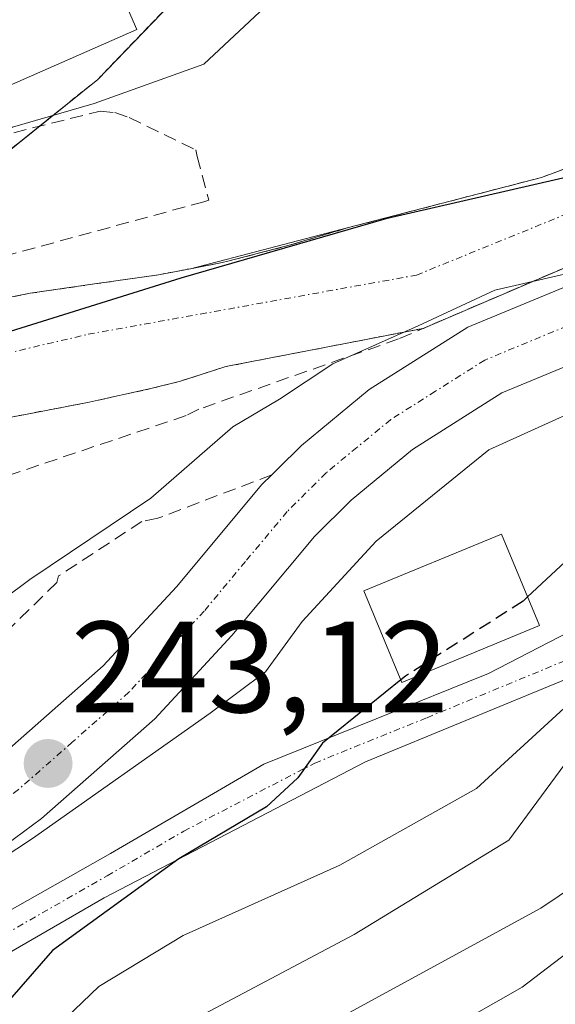
# Model space of a CAD drawing. Units: metres. Extents: x 637287 to 640684, y 4773768 to 4775737.
# Drawn here: x 639961 to 640003, y 4774488 to 4774564 of the extents above; entities that cross this region are included whole.
import ezdxf
from ezdxf.enums import TextEntityAlignment as Align

# ---------------------------------------------------------------- set-up
doc = ezdxf.new("R2010")
doc.units = ezdxf.units.M
doc.header["$MEASUREMENT"] = 0
for name, pattern in [('TRAZO_Y_PUNTO', [1, 0.5, -0.25, 0, -0.25]), ('TRAZOS', [0.75, 0.5, -0.25]), ('TRAZOSX2', [1.5, 1, -0.5])]:
    doc.linetypes.add(name, pattern=pattern)
for name, color, linetype, lineweight in [('Arbolado forestal', 92, 'TRAZOS', 0), ('Arbolado forestal CxS', 92, 'Continuous', 0), ('Carretera de calzada única', 19, 'Continuous', 13), ('Carretera de calzada única Cxs', 19, 'Continuous', 13), ('Carretera de calzada única eje', 19, 'TRAZO_Y_PUNTO', 0), ('Carátula', 7, 'Continuous', 5), ('Comarca', 2, 'Continuous', 13), ('Comarca CxS', 133, 'Continuous', 0), ('Comunidad autónoma', 142, 'Continuous', 30), ('Comunidad Autónoma CxS', 142, 'Continuous', 0), ('Corriente natural Cxs', 5, 'Continuous', 13), ('Corriente natural eje', 5, 'TRAZO_Y_PUNTO', 0), ('Corriente natural superficial', 5, 'Continuous', 13), ('Curva de nivel maestra', 36, 'Continuous', 30), ('Curva de nivel maestra oculto', 36, 'TRAZOSX2', 30), ('Curva de nivel normal', 36, 'Continuous', 0), ('Edificación', 1, 'Continuous', 13), ('Edificación Cxs', 1, 'Continuous', 13), ('Municipio', 9, 'Continuous', 13), ('Municipio CxS', 142, 'Continuous', 0), ('Muro lineal', 1, 'TRAZOSX2', 13), ('Núcleo urbano', 19, 'Continuous', 0), ('Núcleo urbano CxS', 19, 'Continuous', 0), ('Obra de contención lineal', 1, 'TRAZOSX2', 13), ('Pista pavimentada', 135, 'Continuous', 13), ('Pista pavimentada Cxs', 135, 'Continuous', 0), ('Pista pavimentada eje', 135, 'TRAZO_Y_PUNTO', 0), ('Provincia', 19, 'Continuous', 0), ('Provincia CxS', 1, 'Continuous', 0), ('Punto de cota en terreno', 7, 'Continuous', 0), ('Rótulo de punto de cota en terreno', 19, 'Continuous', 0), ('Suelo desnudo', 252, 'Continuous', 0), ('Suelo desnudo CxS', 43, 'Continuous', 0)]:
    doc.layers.add(name, color=color, linetype=linetype, lineweight=lineweight)
doc.styles.add('Arial', font='txt', dxfattribs={"height": 0.2})

# ---------------------------------------------------------------- blocks, each defined once
blk = doc.blocks.new('*U157')
at = {"layer": 'Arbolado forestal CxS', "color": 92, "linetype": 'Continuous', "lineweight": 0}
blk.add_polyline3d([(640020.211, 4774558.452, 236.381), (640001.69, 4774551.573, 237.391), (639986.793, 4774547.701, 237.664), (639982.31, 4774546.36, 237.529), (639977.47, 4774545.1, 236.485), (639977.05, 4774545, 236.385), (639974.59, 4774544.53, 236.283), (639972.13, 4774544.06, 236.225), (639967.18, 4774543.35, 236.169), (639962.23, 4774542.63, 236.188), (639957.33, 4774541.66, 236.782), (639952.59, 4774540.48, 236.867), (639947.76, 4774539.22, 236.699), (639942.93, 4774537.91, 236.446), (639938.11, 4774536.57, 236.785), (639933.71, 4774535.3, 237.215), (639928.94, 4774533.84, 237.003), (639928.146, 4774533.583, 236.961), (639929.061, 4774534.547, 237.428), (639952.299, 4774546.977, 238.813), (639967.431, 4774559.136, 240.539), (639974.457, 4774566.432, 242.746)], dxfattribs=at)
blk = doc.blocks.new('*U158')
at = {"layer": 'Comunidad autónoma', "color": 142, "linetype": 'Continuous', "lineweight": 30}
blk.add_polyline3d([(640004.909, 4774551.866, 237.868), (639989.673, 4774548.379, 237.063), (639973.847, 4774543.794, 236.135), (639947.487, 4774535.575, 236.322), (639928.598, 4774528.286, 236.478), (639914.028, 4774520.967, 237.829), (639901.52, 4774512.297, 237.129), (639874.436, 4774490.841, 237.452), (639860.566, 4774474.767, 237.671), (639834.571, 4774444.185, 238.67)], dxfattribs=at)
blk = doc.blocks.new('*U159')
at = {"layer": 'Provincia', "color": 19, "linetype": 'Continuous', "lineweight": 0}
blk.add_polyline3d([(640004.909, 4774551.866, 237.868), (639989.673, 4774548.379, 237.063), (639973.847, 4774543.794, 236.135), (639947.487, 4774535.575, 236.322), (639928.598, 4774528.286, 236.478), (639914.028, 4774520.967, 237.829), (639901.52, 4774512.297, 237.129), (639874.436, 4774490.841, 237.452), (639860.566, 4774474.767, 237.671), (639834.571, 4774444.185, 238.67)], dxfattribs=at)
blk = doc.blocks.new('*U160')
at = {"layer": 'Municipio', "color": 9, "linetype": 'Continuous', "lineweight": 13}
blk.add_polyline3d([(640004.909, 4774551.866, 237.868), (639989.673, 4774548.379, 237.063), (639973.847, 4774543.794, 236.135), (639947.487, 4774535.575, 236.322), (639928.598, 4774528.286, 236.478), (639914.028, 4774520.967, 237.829), (639901.52, 4774512.297, 237.129), (639874.436, 4774490.841, 237.452), (639860.566, 4774474.767, 237.671), (639834.571, 4774444.185, 238.67)], dxfattribs=at)
blk = doc.blocks.new('*U161')
at = {"layer": 'Comarca', "color": 2, "linetype": 'Continuous', "lineweight": 13}
blk.add_polyline3d([(640004.909, 4774551.866, 237.868), (639989.673, 4774548.379, 237.063), (639973.847, 4774543.794, 236.135), (639947.487, 4774535.575, 236.322), (639928.598, 4774528.286, 236.478), (639914.028, 4774520.967, 237.829), (639901.52, 4774512.297, 237.129), (639874.436, 4774490.841, 237.452), (639860.566, 4774474.767, 237.671), (639834.571, 4774444.185, 238.67)], dxfattribs=at)
blk = doc.blocks.new('5PATER')
at = {"layer": 'Carátula', "linetype": 'Continuous', "lineweight": 5}
h = blk.add_hatch(color=250, dxfattribs=at)
edge = h.paths.add_edge_path()
edge.add_ellipse((0.002, 0.008), major_axis=(-1.326, -1.344), ratio=0.999422, start_angle=0, end_angle=360)
blk = doc.blocks.new('*U205')
at = {"layer": 'Carretera de calzada única Cxs', "color": 19, "linetype": 'Continuous', "lineweight": 13}
for points in [[(640031.53, 4774548.56, 239.986), (639998.63, 4774534.95, 242.1), (639991.72, 4774530.58, 241.344), (639986.99, 4774526.67, 241.873), (639984.16, 4774523.87, 242.026), (639977.79, 4774516.23, 242.755), (639971.83, 4774509.81, 242.929), (639963.1, 4774502.12, 244.268), (639958.21, 4774498.52, 244.266), (639933.185, 4774483.516, 244.86), (639930.54, 4774481.93, 244.901), (639926.701, 4774479.67, 244.94), (639919.48, 4774474.71, 244.813), (639919.071, 4774474.097, 244.821), (639912.6, 4774469.31, 244.997), (639907.9, 4774465.14, 245.287), (639894.1, 4774448.32, 246.542)], [(639886, 4774448.45, 246.366), (639903.84, 4774469.15, 243.431), (639908.95, 4774473.68, 243.685), (639916.11, 4774479.31, 244.685), (639923.64, 4774484.44, 244.55), (639955.05, 4774503.26, 243.173), (639959.52, 4774506.56, 242.905), (639967.85, 4774513.89, 242.67), (639973.51, 4774519.99, 242.189), (639980.113, 4774527.872, 241.705), (639980.87, 4774528.62, 241.75), (639981.3, 4774529.05, 241.687), (639983.16, 4774530.9, 241.298), (639988.38, 4774535.2, 240.912), (639996, 4774540.02, 240.578), (640029.01, 4774553.68, 239.434)]]:
    blk.add_polyline3d(points, dxfattribs=at)

msp = doc.modelspace()

# ---------------------------------------------------------------- linework, layer by layer
at = {"layer": 'Arbolado forestal', "color": 92, "linetype": 'TRAZOS', "lineweight": 0}
for points in [[(639827.05, 4774484.937, 252.192), (639838.592, 4774495.097, 252.088), (639839.889, 4774500.502, 253.484), (639856.913, 4774515.904, 252.133), (639878.801, 4774528.604, 249.317), (639902.039, 4774544.546, 247.854), (639923.116, 4774557.246, 247.962), (639943.652, 4774572.108, 250.583), (639964.999, 4774583.997, 249.803), (639969.379, 4774579.418, 246.549), (639970.445, 4774578.304, 246.024), (639970.944, 4774577.782, 245.792), (639971.251, 4774576.79, 245.44), (639972.3, 4774573.4, 244.091), (639972.928, 4774571.371, 243.787), (639973.429, 4774569.755, 243.605), (639974.457, 4774566.432, 242.746), (639967.432, 4774559.136, 240.539), (639962.927, 4774555.516, 239.601), (639952.299, 4774546.977, 238.813), (639937.656, 4774539.144, 237.468), (639929.061, 4774534.547, 237.428), (639928.146, 4774533.583, 236.961)], [(639928.146, 4774533.583, 236.961), (639928.94, 4774533.84, 237.002), (639933.71, 4774535.3, 237.215), (639938.11, 4774536.57, 236.785), (639942.93, 4774537.91, 236.446), (639947.76, 4774539.22, 236.699), (639952.59, 4774540.48, 236.867), (639957.33, 4774541.66, 236.782), (639962.23, 4774542.63, 236.188), (639967.18, 4774543.35, 236.169), (639972.13, 4774544.06, 236.225), (639974.59, 4774544.53, 236.283), (639977.05, 4774545, 236.385), (639977.47, 4774545.1, 236.485), (639982.31, 4774546.36, 237.529), (639986.793, 4774547.701, 237.664), (640001.69, 4774551.573, 237.391), (640020.211, 4774558.452, 236.381)], [(640013.71, 4774548.98, 239.119), (639992.564, 4774539.926, 240.109), (639977.331, 4774536.979, 237.078), (639973.82, 4774535.86, 236.901), (639971.64, 4774535.3, 236.489), (639966.76, 4774534.23, 236.164), (639961.85, 4774533.29, 236.273), (639956.94, 4774532.37, 236.547), (639954.46, 4774531.91, 236.695), (639949.53, 4774531.08, 236.75), (639944.6, 4774530.26, 236.495), (639939.69, 4774529.34, 236.445), (639937.15, 4774528.73, 236.453), (639932.41, 4774527.17, 236.744), (639927.81, 4774525.19, 236.841), (639923.28, 4774522.96, 237.028), (639922.55, 4774522.58, 237.176), (639918.12, 4774520.19, 238.198), (639917.895, 4774520.057, 238.254)]]:
    msp.add_polyline3d(points, dxfattribs=at)
at = {"layer": 'Arbolado forestal CxS', "color": 92, "linetype": 'Continuous', "lineweight": 0}
msp.add_polyline3d([(639956.94, 4774532.37, 236.547), (639961.85, 4774533.29, 236.273), (639966.76, 4774534.23, 236.164), (639971.64, 4774535.3, 236.489), (639973.82, 4774535.86, 236.901), (639977.331, 4774536.979, 237.078), (639992.564, 4774539.926, 240.109), (640013.71, 4774548.98, 239.119)], dxfattribs=at)
at = {"layer": 'Carretera de calzada única', "color": 19, "linetype": 'Continuous', "lineweight": 13}
for points in [[(639980.87, 4774528.62, 241.75), (639981.3, 4774529.05, 241.687), (639983.16, 4774530.9, 241.298), (639988.38, 4774535.2, 240.912), (639996, 4774540.02, 240.578), (640029.01, 4774553.68, 239.434), (640036.22, 4774557.82, 238.63), (640042.87, 4774562.79, 237.003), (640048.88, 4774568.53, 237.726), (640051.61, 4774571.66, 237.653), (640056.49, 4774578.39, 237.685), (640062.53, 4774592.11, 238.034), (640068.71, 4774608.99, 240.371), (640070.59, 4774613.36, 240.801), (640075.01, 4774621.77, 240.833), (640092.44, 4774643.22, 241.413), (640103.95, 4774655.73, 241.689), (640128.12, 4774680.73, 241.809), (640143.73, 4774698.27, 242.084), (640155.05, 4774713.81, 242.78)], [(640031.53, 4774548.56, 239.986), (639998.63, 4774534.95, 242.1), (639991.72, 4774530.58, 241.344), (639986.99, 4774526.67, 241.873), (639984.16, 4774523.87, 242.026), (639977.79, 4774516.23, 242.755), (639971.83, 4774509.81, 242.929), (639963.1, 4774502.12, 244.268), (639958.21, 4774498.52, 244.266), (639933.185, 4774483.516, 244.86)], [(639840.18, 4774435.85, 244.981), (639858.47, 4774440.18, 246.359), (639870.74, 4774442.54, 246.558), (639878.56, 4774444.27, 246.605), (639882.16, 4774445.78, 246.502), (639886, 4774448.45, 246.366), (639903.84, 4774469.15, 243.431), (639908.95, 4774473.68, 243.685), (639916.11, 4774479.31, 244.685), (639923.64, 4774484.44, 244.55), (639955.05, 4774503.26, 243.173), (639959.52, 4774506.56, 242.905), (639967.85, 4774513.89, 242.67), (639973.51, 4774519.99, 242.189), (639980.113, 4774527.872, 241.705), (639980.87, 4774528.62, 241.75)]]:
    msp.add_polyline3d(points, dxfattribs=at)
at = {"layer": 'Carretera de calzada única eje', "color": 19, "linetype": 'TRAZO_Y_PUNTO', "lineweight": 0}
msp.add_polyline3d([(640013.82, 4774544.31, 239.869), (639997.31, 4774537.48, 241.108), (639993.5, 4774535.07, 241.233), (639990.05, 4774532.89, 241.364), (639987.44, 4774530.74, 241.512), (639985.07, 4774528.78, 241.634), (639982.06, 4774525.79, 241.905), (639978.83, 4774521.93, 242.104), (639975.65, 4774518.11, 242.331), (639969.84, 4774511.85, 242.728), (639965.47, 4774508, 243.026), (639961.31, 4774504.34, 243.252), (639959.07, 4774502.69, 243.592), (639956.63, 4774500.89, 243.628), (639940.88, 4774491.45, 244.299), (639925.17, 4774482.04, 244.721), (639921.56, 4774479.57, 244.731), (639917.79, 4774477.01, 244.757)], dxfattribs=at)
at = {"layer": 'Comarca CxS', "color": 133, "linetype": 'Continuous', "lineweight": 0}
msp.add_polyline3d([(640004.909, 4774551.866, 237.868), (639989.673, 4774548.379, 237.063), (639973.847, 4774543.794, 236.135), (639947.487, 4774535.575, 236.322), (639928.598, 4774528.286, 236.478), (639914.028, 4774520.967, 237.829), (639901.52, 4774512.297, 237.129), (639874.436, 4774490.841, 237.452), (639860.566, 4774474.767, 237.671), (639834.571, 4774444.185, 238.67)], dxfattribs=at)
msp.add_polyline3d([(640004.909, 4774551.866, 237.868), (639989.673, 4774548.379, 237.063), (639973.847, 4774543.794, 236.135), (639947.487, 4774535.575, 236.322), (639928.598, 4774528.286, 236.478), (639914.028, 4774520.967, 237.829), (639901.52, 4774512.297, 237.129), (639874.436, 4774490.841, 237.452), (639860.566, 4774474.767, 237.671), (639834.571, 4774444.185, 238.67)], dxfattribs=at)
at = {"layer": 'Comunidad Autónoma CxS', "color": 142, "linetype": 'Continuous', "lineweight": 0}
msp.add_polyline3d([(640004.909, 4774551.866, 237.868), (639989.673, 4774548.379, 237.063), (639973.847, 4774543.794, 236.135), (639947.487, 4774535.575, 236.322), (639928.598, 4774528.286, 236.478), (639914.028, 4774520.967, 237.829), (639901.52, 4774512.297, 237.129), (639874.436, 4774490.841, 237.452), (639860.566, 4774474.767, 237.671), (639834.571, 4774444.185, 238.67)], dxfattribs=at)
msp.add_polyline3d([(640004.909, 4774551.866, 237.868), (639989.673, 4774548.379, 237.063), (639973.847, 4774543.794, 236.135), (639947.487, 4774535.575, 236.322), (639928.598, 4774528.286, 236.478), (639914.028, 4774520.967, 237.829), (639901.52, 4774512.297, 237.129), (639874.436, 4774490.841, 237.452), (639860.566, 4774474.767, 237.671), (639834.571, 4774444.185, 238.67)], dxfattribs=at)
at = {"layer": 'Corriente natural Cxs', "color": 5, "linetype": 'Continuous', "lineweight": 13}
for points in [[(639957.33, 4774541.66, 236.782), (639962.23, 4774542.63, 236.188), (639967.18, 4774543.35, 236.169), (639972.13, 4774544.06, 236.225), (639974.59, 4774544.53, 236.283), (639986.794, 4774547.702, 237.663), (640001.69, 4774551.573, 237.391), (640020.211, 4774558.452, 236.381)], [(640013.71, 4774548.98, 239.119), (639992.564, 4774539.926, 240.109), (639977.331, 4774536.979, 237.078), (639973.82, 4774535.86, 236.901), (639971.64, 4774535.3, 236.489), (639966.76, 4774534.23, 236.164), (639961.85, 4774533.29, 236.273), (639956.94, 4774532.37, 236.547)]]:
    msp.add_polyline3d(points, dxfattribs=at)
at = {"layer": 'Corriente natural eje', "color": 5, "linetype": 'TRAZO_Y_PUNTO', "lineweight": 0}
msp.add_polyline3d([(639831.492, 4774437.154, 239.71), (639850.5, 4774465.64, 238.276), (639866.4, 4774484.61, 237.603), (639890.38, 4774504.69, 237.301), (639911.02, 4774521.15, 237.624), (639934.62, 4774531.94, 236.439), (639966.69, 4774539.47, 236.152), (639992.033, 4774544.032, 237.589), (640010.554, 4774551.573, 238.171), (640023.651, 4774556.732, 236.873), (640032.911, 4774562.156, 235.395), (640040.849, 4774566.919, 235.081), (640048.125, 4774574.327, 235.449), (640053.549, 4774581.471, 235.264), (640056.856, 4774589.408, 234.809), (640057.914, 4774595.361, 235.029), (640055.533, 4774599.992, 234.509), (640048.919, 4774604.886, 234.751), (640037.77, 4774613.62, 234.42), (640031.36, 4774626.73, 234.048), (640032.19, 4774636.78, 234.568), (640039.44, 4774646.26, 234.378), (640042.151, 4774647.915, 233.945)], dxfattribs=at)
at = {"layer": 'Corriente natural superficial', "color": 5, "linetype": 'Continuous', "lineweight": 13}
for points in [[(640063.658, 4774599.812, 237.723), (640063.335, 4774599.013, 237.503), (640055.44, 4774579.48, 236.647), (640051.64, 4774574.17, 236.206), (640047.35, 4774569.26, 236.336), (640040.05, 4774562.73, 235.902), (640031.87, 4774557.34, 236.346), (640013.71, 4774548.98, 239.119), (639992.564, 4774539.926, 240.109)], [(639957.33, 4774541.66, 236.782), (639962.23, 4774542.63, 236.188), (639967.18, 4774543.35, 236.169), (639972.13, 4774544.06, 236.225), (639974.59, 4774544.53, 236.283), (639986.794, 4774547.702, 237.663), (640001.69, 4774551.573, 237.391), (640020.211, 4774558.452, 236.381)], [(639992.564, 4774539.926, 240.109), (639977.331, 4774536.979, 237.078), (639973.82, 4774535.86, 236.901), (639971.64, 4774535.3, 236.489), (639966.76, 4774534.23, 236.164), (639961.85, 4774533.29, 236.273), (639956.94, 4774532.37, 236.547)]]:
    msp.add_polyline3d(points, dxfattribs=at)
at = {"layer": 'Curva de nivel maestra', "color": 36, "linetype": 'Continuous', "lineweight": 30}
for points in [[(640012.26, 4774530.05, 250), (640000.614, 4774519.201, 250)], [(639990.823, 4774512.811, 250), (639984.78, 4774507.92, 250), (639982.87, 4774505.25, 250), (639980.45, 4774503.01, 250), (639973.7, 4774499.01, 250), (639963.94, 4774491.93, 250), (639958.14, 4774485.31, 250), (639951.53, 4774479.98, 250), (639949.548, 4774479.169, 250)]]:
    msp.add_polyline3d(points, dxfattribs=at)
at = {"layer": 'Curva de nivel maestra oculto', "color": 36, "linetype": 'TRAZOSX2', "lineweight": 30}
msp.add_polyline3d([(640000.614, 4774519.201, 250), (640000.27, 4774518.88, 250), (639991.18, 4774513.1, 250), (639990.823, 4774512.811, 250)], dxfattribs=at)
at = {"layer": 'Curva de nivel normal', "color": 36, "linetype": 'Continuous', "lineweight": 0}
for points in [[(640004.12, 4774587.48, 240), (639998.65, 4774583.33, 240), (639994.74, 4774580.94, 240), (639991.48, 4774577.24, 240), (639985.26, 4774572.02, 240), (639982.62, 4774569.02, 240), (639980.72, 4774565.06, 240), (639975.62, 4774560.31, 240), (639967.16, 4774557.28, 240), (639960.86, 4774555.45, 240), (639951.84, 4774549.94, 240), (639939.89, 4774543.6, 240), (639923.12, 4774535.58, 240), (639908.56, 4774529.1, 240), (639905.565, 4774527.195, 240)], [(640003.8, 4774544.18, 240), (639998.08, 4774542.86, 240), (639992.18, 4774540.11, 240), (639985.58, 4774537.18, 240), (639981.47, 4774534.46, 240), (639977.87, 4774532.34, 240), (639971.54, 4774526.83, 240), (639962.18, 4774520.54, 240), (639958.21, 4774517.59, 240), (639957.589, 4774517.444, 240)], [(640008.77, 4774535.6, 245), (639997.61, 4774530.56, 245), (639988.93, 4774523.52, 245), (639983.21, 4774517.32, 245), (639980.38, 4774513.43, 245), (639976.11, 4774510.23, 245), (639962.41, 4774500.56, 245), (639922.85, 4774474.52, 245), (639919.95, 4774472.988, 245)], [(640003.45, 4774510.63, 255), (639996.68, 4774504.42, 255), (639986.11, 4774498.52, 255), (639974.02, 4774493.09, 255), (639967.51, 4774489.16, 255), (639963.13, 4774484.92, 255), (639957.28, 4774479.8, 255), (639952.51, 4774476.78, 255), (639950.78, 4774476.152, 255)], [(640004.92, 4774508.26, 260), (639999.17, 4774500.43, 260), (639987.24, 4774493.16, 260), (639968.84, 4774483.41, 260), (639945.26, 4774466.86, 260), (639931.92, 4774458.14, 260), (639925.08, 4774452.44, 260), (639914.23, 4774444.72, 260)], [(639926.77, 4774447.28, 265), (639933.21, 4774451.76, 265), (639941.29, 4774457.63, 265), (639947.67, 4774461.1, 265), (639951.54, 4774463.58, 265), (639956.47, 4774467.58, 265), (639962.39, 4774473.25, 265), (639969.68, 4774478.84, 265), (639976.8, 4774482.68, 265), (639986.59, 4774486.99, 265), (640001.64, 4774495.19, 265), (640004.47, 4774497.1, 265)], [(639933.72, 4774440.58, 270), (639941.67, 4774448.49, 270), (639955.74, 4774459.92, 270), (639963.94, 4774467.25, 270), (639975.81, 4774475.22, 270), (640000.2, 4774489.11, 270), (640010.4, 4774496.88, 270)]]:
    msp.add_polyline3d(points, dxfattribs=at)
at = {"layer": 'Edificación', "color": 1, "linetype": 'Continuous', "lineweight": 13}
for points in [[(639956.043, 4774563.113, 246.567), (639955.96, 4774563.3, 247.061), (639968, 4774568.6, 249.255), (639970.46, 4774562.98, 247.739)], [(639970.46, 4774562.98, 247.739), (639958.44, 4774557.7, 244.207), (639956.043, 4774563.113, 246.567)], [(640001.53, 4774516.99, 253.749), (639990.91, 4774512.6, 251.788), (639987.98, 4774519.67, 253.399), (639998.6, 4774524.06, 252.326), (640001.53, 4774516.99, 253.749)]]:
    msp.add_polyline3d(points, dxfattribs=at)
at = {"layer": 'Edificación Cxs', "color": 1, "linetype": 'Continuous', "lineweight": 13}
for points in [[(639970.46, 4774562.98, 247.739), (639958.44, 4774557.7, 244.208), (639955.96, 4774563.3, 247.062), (639968, 4774568.6, 249.255), (639970.46, 4774562.98, 247.739)], [(640001.53, 4774516.99, 253.749), (639990.91, 4774512.6, 251.788), (639987.98, 4774519.67, 253.399), (639998.6, 4774524.06, 252.325), (640001.53, 4774516.99, 253.749)]]:
    msp.add_polyline3d(points, close=True, dxfattribs=at)
at = {"layer": 'Municipio CxS', "color": 142, "linetype": 'Continuous', "lineweight": 0}
msp.add_polyline3d([(640004.909, 4774551.866, 237.868), (639989.673, 4774548.379, 237.063), (639973.847, 4774543.794, 236.135), (639947.487, 4774535.575, 236.322), (639928.598, 4774528.286, 236.478), (639914.028, 4774520.967, 237.829), (639901.52, 4774512.297, 237.129), (639874.436, 4774490.841, 237.452), (639860.566, 4774474.767, 237.671), (639834.571, 4774444.185, 238.67)], dxfattribs=at)
msp.add_polyline3d([(640004.909, 4774551.866, 237.868), (639989.673, 4774548.379, 237.063), (639973.847, 4774543.794, 236.135), (639947.487, 4774535.575, 236.322), (639928.598, 4774528.286, 236.478), (639914.028, 4774520.967, 237.829), (639901.52, 4774512.297, 237.129), (639874.436, 4774490.841, 237.452), (639860.566, 4774474.767, 237.671), (639834.571, 4774444.185, 238.67)], dxfattribs=at)
at = {"layer": 'Muro lineal', "color": 1, "linetype": 'TRAZOSX2', "lineweight": 13}
for points in [[(639952.51, 4774561.69, 244.862), (639955.13, 4774553.57, 240.599), (639967.63, 4774556.69, 240.286), (639968.75, 4774556.57, 239.953), (639969.87, 4774556.19, 239.201), (639975, 4774553.69, 238.296), (639975.12, 4774553.19, 238.258), (639976, 4774549.82, 238.352), (639975.62, 4774549.69, 238.305), (639955, 4774544.07, 238.146), (639953.88, 4774543.7, 238.189), (639952.38, 4774543.32, 238.33), (639951.25, 4774542.95, 238.294), (639929.39, 4774536.83, 240), (639928.14, 4774536.45, 240.124), (639927.01, 4774536.08, 240.076), (639908.77, 4774528.2, 240.088), (639906.28, 4774526.35, 242.004)], [(639990.66, 4774539.11, 241.645), (639975.25, 4774533.69, 242.942), (639974.25, 4774533.19, 244.226), (639960.51, 4774528.57, 238.688), (639958.51, 4774529.57, 238.752), (639957.51, 4774529.82, 238.641), (639948.26, 4774527.57, 239.538), (639947.26, 4774527.32, 239.629), (639937.64, 4774523.95, 246.268)]]:
    msp.add_polyline3d(points, dxfattribs=at)
at = {"layer": 'Núcleo urbano', "color": 19, "linetype": 'Continuous', "lineweight": 0}
msp.add_polyline3d([(639827.05, 4774484.937, 252.192), (639838.592, 4774495.097, 252.088), (639839.889, 4774500.502, 253.484), (639856.913, 4774515.904, 252.133), (639878.801, 4774528.604, 249.317), (639902.039, 4774544.546, 247.854), (639923.116, 4774557.246, 247.962), (639943.652, 4774572.108, 250.583), (639964.999, 4774583.997, 249.803), (639969.379, 4774579.418, 246.549), (639970.445, 4774578.304, 246.024), (639970.944, 4774577.782, 245.792), (639971.251, 4774576.79, 245.44), (639972.3, 4774573.4, 244.091), (639972.928, 4774571.371, 243.787), (639973.429, 4774569.755, 243.605), (639974.457, 4774566.432, 242.746), (639967.432, 4774559.136, 240.539), (639962.927, 4774555.516, 239.601), (639952.299, 4774546.977, 238.813), (639937.656, 4774539.144, 237.468), (639929.061, 4774534.547, 237.428), (639928.146, 4774533.583, 236.961)], dxfattribs=at)
at = {"layer": 'Núcleo urbano CxS', "color": 19, "linetype": 'Continuous', "lineweight": 0}
msp.add_polyline3d([(639974.457, 4774566.432, 242.746), (639967.431, 4774559.136, 240.539), (639952.299, 4774546.977, 238.813), (639929.061, 4774534.547, 237.428), (639928.146, 4774533.583, 236.961), (639928.146, 4774533.583, 236.961), (639924.18, 4774532.3, 237.761), (639919.44, 4774530.68, 238), (639919.04, 4774530.53, 237.941), (639914.34, 4774528.7, 237.245), (639909.78, 4774526.56, 237.869), (639905.45, 4774524.02, 237.598), (639901.45, 4774521.01, 237.842), (639899.96, 4774519.73, 237.952), (639896.19, 4774516.44, 237.78), (639892.43, 4774513.14, 237.242), (639888.69, 4774509.83, 237.604)], dxfattribs=at)
at = {"layer": 'Obra de contención lineal', "color": 1, "linetype": 'TRAZOSX2', "lineweight": 13}
for points in [[(640099.03, 4774654.57, 241.756), (640079.23, 4774631.56, 244.609), (640075.82, 4774627.19, 241.941), (640072.73, 4774622.6, 241.739), (640070, 4774617.81, 242.007), (640066.55, 4774610.26, 241.583), (640065.6, 4774607.68, 241.486), (640065.3, 4774605.71, 240.912), (640064.87, 4774602.81, 241.244), (640055.44, 4774579.48, 239.261), (640051.64, 4774574.17, 239.342), (640047.35, 4774569.26, 243.183), (640040.05, 4774562.73, 240.034), (640031.87, 4774557.34, 239.708), (640013.71, 4774548.98, 245.572), (639990.66, 4774539.11, 241.645)], [(639980.87, 4774528.62, 241.995), (639972.08, 4774525.28, 251.255), (639970.84, 4774525.03, 248.781), (639964.41, 4774520.82, 242.278), (639964.28, 4774520.32, 242.348), (639959.06, 4774515.24, 249.117)]]:
    msp.add_polyline3d(points, dxfattribs=at)
at = {"layer": 'Pista pavimentada', "color": 135, "linetype": 'Continuous', "lineweight": 13}
for points in [[(640265.99, 4774673.47, 275.549), (640257.96, 4774677.62, 274.619), (640249.66, 4774681.21, 275.211), (640241.13, 4774684.21, 273.485), (640228.5, 4774687.74, 273.057), (640220.19, 4774689.47, 272.115), (640211.76, 4774690.69, 273.747), (640206.38, 4774691.19, 273.066), (640203.42, 4774690.85, 272.748), (640198.72, 4774689.69, 271.698), (640195.85, 4774688.59, 270.584), (640190.14, 4774685.34, 271.386), (640174.84, 4774674.36, 268.863), (640173.16, 4774673.21, 268.092), (640132.09, 4774631.05, 262.712), (640107.06, 4774606.35, 257.388), (640079.79, 4774576.69, 255.629), (640055.47, 4774549.79, 253.962), (640030.28, 4774529.42, 253.739), (640011.34, 4774516.06, 255.139), (639988.11, 4774506.47, 250.563), (639967.92, 4774495.98, 249.525), (639947.5, 4774484.18, 246.859)], [(639933.185, 4774483.516, 244.86), (639948.22, 4774488, 246.73), (639968.41, 4774499.4, 248.084), (639980.25, 4774506.3, 248.958), (639997.59, 4774513.31, 250.941), (640009.99, 4774519.69, 251.929)]]:
    msp.add_polyline3d(points, dxfattribs=at)
at = {"layer": 'Pista pavimentada Cxs', "color": 135, "linetype": 'Continuous', "lineweight": 0}
msp.add_polyline3d([(640011.34, 4774516.06, 255.139), (639988.11, 4774506.47, 250.563), (639967.92, 4774495.98, 249.525), (639947.5, 4774484.18, 246.859), (639920.14, 4774472.74, 245.091), (639919.23, 4774473.93, 244.825), (639919.071, 4774474.097, 244.821), (639919.071, 4774474.097, 244.821), (639919.48, 4774474.71, 244.813), (639926.701, 4774479.67, 244.94), (639930.54, 4774481.93, 244.901), (639933.185, 4774483.516, 244.86), (639948.22, 4774488, 246.73), (639968.41, 4774499.4, 248.084), (639980.25, 4774506.3, 248.958), (639997.59, 4774513.31, 250.941), (640009.99, 4774519.69, 251.929)], dxfattribs=at)
at = {"layer": 'Pista pavimentada eje', "color": 135, "linetype": 'TRAZO_Y_PUNTO', "lineweight": 0}
msp.add_polyline3d([(639917.79, 4774477.01, 244.757), (639926.701, 4774479.67, 244.94), (639947.86, 4774486.095, 246.791), (639968.165, 4774497.69, 248.919), (639974.085, 4774501.14, 249.483), (639984.18, 4774506.385, 249.822), (639992.85, 4774509.89, 250.582), (640004.465, 4774514.685, 253.678)], dxfattribs=at)
at = {"layer": 'Provincia CxS', "color": 1, "linetype": 'Continuous', "lineweight": 0}
msp.add_polyline3d([(640004.909, 4774551.866, 237.868), (639989.673, 4774548.379, 237.063), (639973.847, 4774543.794, 236.135), (639947.487, 4774535.575, 236.322), (639928.598, 4774528.286, 236.478), (639914.028, 4774520.967, 237.829), (639901.52, 4774512.297, 237.129), (639874.436, 4774490.841, 237.452), (639860.566, 4774474.767, 237.671), (639834.571, 4774444.185, 238.67)], dxfattribs=at)
msp.add_polyline3d([(640004.909, 4774551.866, 237.868), (639989.673, 4774548.379, 237.063), (639973.847, 4774543.794, 236.135), (639947.487, 4774535.575, 236.322), (639928.598, 4774528.286, 236.478), (639914.028, 4774520.967, 237.829), (639901.52, 4774512.297, 237.129), (639874.436, 4774490.841, 237.452), (639860.566, 4774474.767, 237.671), (639834.571, 4774444.185, 238.67)], dxfattribs=at)
at = {"layer": 'Suelo desnudo', "color": 252, "linetype": 'Continuous', "lineweight": 0}
for points in [[(639928.146, 4774533.583, 236.961), (639928.94, 4774533.84, 237.002), (639933.71, 4774535.3, 237.215), (639938.11, 4774536.57, 236.785), (639942.93, 4774537.91, 236.446), (639947.76, 4774539.22, 236.699), (639952.59, 4774540.48, 236.867), (639957.33, 4774541.66, 236.782), (639962.23, 4774542.63, 236.188), (639967.18, 4774543.35, 236.169), (639972.13, 4774544.06, 236.225), (639974.59, 4774544.53, 236.283), (639977.05, 4774545, 236.385), (639977.47, 4774545.1, 236.485), (639982.31, 4774546.36, 237.529), (639986.793, 4774547.701, 237.664), (640001.69, 4774551.573, 237.391), (640020.211, 4774558.452, 236.381)], [(640013.71, 4774548.98, 239.119), (639992.564, 4774539.926, 240.109), (639977.331, 4774536.979, 237.078), (639973.82, 4774535.86, 236.901), (639971.64, 4774535.3, 236.489), (639966.76, 4774534.23, 236.164), (639961.85, 4774533.29, 236.273), (639956.94, 4774532.37, 236.547), (639954.46, 4774531.91, 236.695), (639949.53, 4774531.08, 236.75), (639944.6, 4774530.26, 236.495), (639939.69, 4774529.34, 236.445), (639937.15, 4774528.73, 236.453), (639932.41, 4774527.17, 236.744), (639927.81, 4774525.19, 236.841), (639923.28, 4774522.96, 237.028), (639922.55, 4774522.58, 237.176), (639918.12, 4774520.19, 238.198), (639917.895, 4774520.057, 238.254)]]:
    msp.add_polyline3d(points, dxfattribs=at)
at = {"layer": 'Suelo desnudo CxS', "color": 43, "linetype": 'Continuous', "lineweight": 0}
for points in [[(639957.33, 4774541.66, 236.782), (639962.23, 4774542.63, 236.188), (639967.18, 4774543.35, 236.169), (639972.13, 4774544.06, 236.225), (639974.59, 4774544.53, 236.283), (639977.05, 4774545, 236.385), (639977.47, 4774545.1, 236.485), (639982.31, 4774546.36, 237.529), (639986.793, 4774547.701, 237.664), (640001.69, 4774551.573, 237.391), (640020.211, 4774558.452, 236.381)], [(640013.71, 4774548.98, 239.119), (639992.564, 4774539.926, 240.109), (639977.331, 4774536.979, 237.078), (639973.82, 4774535.86, 236.901), (639971.64, 4774535.3, 236.489), (639966.76, 4774534.23, 236.164), (639961.85, 4774533.29, 236.273), (639956.94, 4774532.37, 236.547)]]:
    msp.add_polyline3d(points, dxfattribs=at)

# ---------------------------------------------------------------- block references
at = {"layer": 'Arbolado forestal CxS', "color": 92, "linetype": 'Continuous', "lineweight": 0}
msp.add_blockref('*U157', (0, 0), dxfattribs=at)
at = {"layer": 'Carretera de calzada única Cxs', "color": 19, "linetype": 'Continuous', "lineweight": 13}
msp.add_blockref('*U205', (0, 0), dxfattribs=at)
at = {"layer": 'Comarca', "color": 2, "linetype": 'Continuous', "lineweight": 13}
msp.add_blockref('*U161', (0, 0), dxfattribs=at)
at = {"layer": 'Comunidad autónoma', "color": 142, "linetype": 'Continuous', "lineweight": 30}
msp.add_blockref('*U158', (0, 0), dxfattribs=at)
at = {"layer": 'Municipio', "color": 9, "linetype": 'Continuous', "lineweight": 13}
msp.add_blockref('*U160', (0, 0), dxfattribs=at)
at = {"layer": 'Provincia', "color": 19, "linetype": 'Continuous', "lineweight": 0}
msp.add_blockref('*U159', (0, 0), dxfattribs=at)
at = {"layer": 'Punto de cota en terreno', "linetype": 'Continuous', "lineweight": 0}
msp.add_blockref('5PATER', (639963.6, 4774506.35, 243.12), dxfattribs=at)

# ---------------------------------------------------------------- texts
at = {"layer": 'Rótulo de punto de cota en terreno', "color": 19, "linetype": 'Continuous', "lineweight": 0, "style": 'Arial'}
msp.add_text('243,12', height=7, dxfattribs=at).set_placement((639965.364, 4774508.114), align=Align.BOTTOM_LEFT)

doc.saveas('drawing.dxf')
